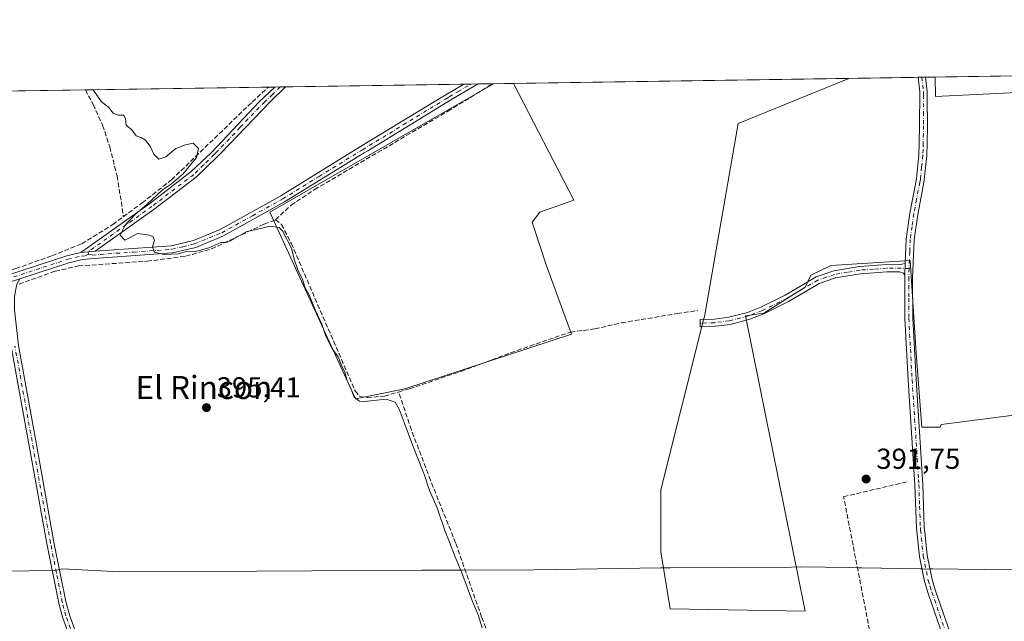
# Model space of a CAD drawing. Units: metres. Extents: x 605281 to 608785, y 4645946 to 4648306.
# Drawn here: x 607097 to 607439, y 4648097 to 4648306 of the extents above; entities that cross this region are included whole.
import ezdxf
from ezdxf.enums import TextEntityAlignment as Align

# ---------------------------------------------------------------- set-up
doc = ezdxf.new("R2010")
doc.units = ezdxf.units.M
doc.header["$MEASUREMENT"] = 0
doc.linetypes.add('DGN Style 3', pattern=[2.307223458686699, 1.648016756204785, -0.6592067024819142])
doc.linetypes.add('DGN Style 4', pattern=[2.6384748266838614, 1.318413404963828, -0.6592067024819142, 0.001648016756204785, -0.6592067024819142])
for name, color, linetype, lineweight in [('Camino Cxs', 7, 'Continuous', 0), ('Camino eje', 30, 'DGN Style 4', 13), ('Comarca CxS', 21, 'Continuous', 0), ('Comunidad Autónoma CxS', 142, 'Continuous', 0), ('Corriente artificial lineal', 4, 'DGN Style 3', 13), ('Cultivos herbáceos CxS', 92, 'Continuous', 0), ('Cultivos leñosos CxS', 92, 'Continuous', 0), ('Curva de nivel normal', 30, 'Continuous', 0), ('Municipio', 91, 'Continuous', 13), ('Municipio CxS', 4, 'Continuous', 0), ('Pista no pavimentada Cxs', 111, 'Continuous', 0), ('Pista no pavimentada eje', 91, 'DGN Style 4', 0), ('Provincia CxS', 1, 'Continuous', 0), ('Punto de cota en terreno', 7, 'Continuous', 0), ('Rótulo de punto de cota en terreno', 7, 'Continuous', 0), ('Suelo desnudo CxS', 253, 'Continuous', 0), ('Texto cartográfico', 7, 'Continuous', 0)]:
    doc.layers.add(name, color=color, linetype=linetype, lineweight=lineweight)
doc.styles.add('Style-Arial', font='txt')

# ---------------------------------------------------------------- blocks, each defined once
blk = doc.blocks.new('*U19')
at = {"layer": 'Cultivos herbáceos CxS', "color": 92, "linetype": 'Continuous', "lineweight": 0}
for points in [[(606875.1003999999, 4648277.631899999, 400.0144), (607261.8062000005, 4648283.467399999, 392.7632000000012), (607184.1518999999, 4648238.941299999, 394.3677000000025), (607213.8425000003, 4648174.219699999, 395.0194999999949), (607230.9744999995, 4648177.6461, 393.7437999999966), (607288.8432999998, 4648196.6821, 393.4680999999982), (607280.0887000002, 4648220.286499999, 393.3482999999979), (607275.1404999997, 4648235.5153, 393.5179000000062), (607277.8057000004, 4648238.9417, 393.5338999999949), (607289.6079000002, 4648243.1295, 393.2357000000048), (607268.6809, 4648283.5712, 392.7716999999975), (607384.9983999999, 4648285.326400001, 391.0877999999939), (607346.6656999999, 4648269.721899999, 392.3708000000042), (607334.9697000004, 4648202.602299999, 392.7673000000068), (607334.7777000006, 4648202.094900001, 392.7912999999971), (607319.8488999996, 4648142.6195, 393.2905000000028), (607319.8488999996, 4648121.188300001, 393.4453999999969), (607323.0239000004, 4648101.344500001, 393.6560000000027), (607369.8552000001, 4648100.5507, 392.8824000000022), (607349.2187999999, 4648203.035700001, 392.5525000000052), (607355.5585000003, 4648203.9255, 392.2127999999939), (607369.8762999997, 4648212.9157, 391.9253000000026), (607371.8838999998, 4648217.073899999, 391.7477000000072), (607378.7191000005, 4648220.4915, 391.6120999999985), (607406.3435000004, 4648222.200300001, 391.3583999999973), (607408.3349000001, 4648190.0185, 391.6497999999993), (607410.3267000001, 4648164.3869, 391.5111999999936), (607416.7081000004, 4648164.3871, 391.2100999999966), (607417.0619000001, 4648165.338099999, 391.1247000000003), (607446.8211000003, 4648169.149900001, 390.7494000000006)], [(607492.9232999999, 4648282.8621, 389.4763999999996), (607415.0266000004, 4648279.048900001, 390.7575999999972), (607415.0043000003, 4648285.779200001, 390.7382999999973), (607626.9329000004, 4648288.977299999, 387.7084000000032)]]:
    blk.add_polyline3d(points, dxfattribs=at)
blk = doc.blocks.new('5PATER')
at = {"layer": 'Suelo desnudo CxS', "linetype": 'Continuous', "lineweight": 0}
h = blk.add_hatch(color=51, dxfattribs=at)
edge = h.paths.add_edge_path()
edge.add_ellipse((0, 0), major_axis=(-0.1095731443231308, -0.1110710700762829), ratio=0.9994222409660322, start_angle=0, end_angle=360)
blk = doc.blocks.new('*U25')
at = {"layer": 'Pista no pavimentada Cxs', "color": 111, "linetype": 'Continuous', "lineweight": 0}
blk.add_polyline3d([(607092.7741, 4648216.974500001, 396.2755000000034), (607113.7500999998, 4648223.8201, 395.891300000003), (607118.6300999997, 4648224.940099999, 396.0047999999952), (607123.5900999998, 4648225.4001, 395.7231000000029), (607149.9401000004, 4648227.300100001, 395.1578000000009), (607157.7100999998, 4648229.120100001, 394.9027999999962), (607166.9700999996, 4648232.9301, 394.7522000000026), (607188.0100999996, 4648244.620100001, 394.1500999999989), (607215.6601, 4648261.6501, 393.9606000000058), (607242.7200999996, 4648278.110099999, 392.9418000000005), (607245.2001, 4648279.670100001, 392.9284999999945), (607251.4901000002, 4648283.3101, 392.764599999995), (607251.4930999996, 4648283.311799999, 392.7645000000048), (607256.4747000001, 4648283.387, 392.8730999999971), (607247.5000999998, 4648278.1801, 393.0246000000043), (607218.1201, 4648260.220100001, 394.1852999999974), (607216.9501, 4648259.5101, 394.1230000000069), (607189.2701000003, 4648242.470100001, 394.2108000000007), (607168.0601000005, 4648230.6801, 394.9750000000058), (607158.4801000003, 4648226.7401, 395.0555000000023), (607150.3201000001, 4648224.8201, 395.3315000000002), (607121.6401000004, 4648222.7601, 395.749100000001), (607119.0401, 4648222.470100001, 395.7638000000007), (607114.4200999998, 4648221.4101, 395.8031999999948), (607097.3998999996, 4648215.850600001, 396.0709000000061), (607093.5401, 4648214.590100001, 396.235400000005)], dxfattribs=at)

msp = doc.modelspace()

# ---------------------------------------------------------------- linework, layer by layer
at = {"layer": 'Camino Cxs', "color": 7, "linetype": 'Continuous', "lineweight": 0, "extrusion": (0.008749435035252629, 0.0001333029334109707, 0.9999617140755399), "elevation": 6326.267273637483, "flags": 128}
msp.add_lwpolyline([(607159.2227019521, 4648281.520089236), (607162.9706454788, 4648281.577189236)], dxfattribs=at)
at = {"layer": 'Camino Cxs', "color": 7, "linetype": 'Continuous', "lineweight": 0, "extrusion": (0.05622020161018582, 0.005213970319269775, 0.9984047793577612), "elevation": 58763.41174546137, "flags": 128}
msp.add_lwpolyline([(4572298.362282782, -1032101.316777427), (4572298.362282782, -1032096.327533507)], dxfattribs=at)
at = {"layer": 'Camino Cxs', "color": 7, "linetype": 'Continuous', "lineweight": 0, "extrusion": (0.002221658117906256, 0.05581916016853019, 0.9984384235361173), "elevation": 261200.2884984636, "flags": 128}
msp.add_lwpolyline([(-422066.6030693399, -4661387.631025569), (-422066.6030693399, -4661383.601550417)], dxfattribs=at)
at = {"layer": 'Camino Cxs', "color": 7, "linetype": 'Continuous', "lineweight": 0}
for points in [[(607123.5900999998, 4648225.4001, 395.7231000000029), (607118.6300999997, 4648224.940099999, 396.0047999999952), (607142.5401, 4648241.9301, 395.1324000000022), (607156.9401000004, 4648252.9801, 394.8886999999959), (607163.9200999998, 4648259.6801, 394.8371000000043), (607180.5000999998, 4648277.170100001, 394.2011000000057), (607185.9101, 4648282.3201, 394.1189000000013), (607185.9123000001, 4648282.3222, 394.1190000000061), (607189.6601, 4648282.380100001, 394.0862000000052), (607184.2600999996, 4648277.220100001, 394.2274999999936), (607167.2801000001, 4648259.550100001, 394.4565000000002), (607165.8601000002, 4648258.0701, 394.5975000000035), (607158.5701000001, 4648251.0801, 394.7336000000068), (607144.0301000001, 4648239.920100001, 395.1420999999973)], [(607404.4401000004, 4648217.140100001, 391.8784000000014), (607403.9901000002, 4648217.7601, 391.8451999999961), (607402.5800999999, 4648218.220100001, 391.7550000000047), (607398.1700999998, 4648218.2501, 391.9995000000054), (607389.0601000005, 4648217.610099999, 391.9484999999986), (607380.3701, 4648216.120100001, 392.3267000000051), (607374.7500999998, 4648214.2301, 392.1475999999966), (607369.9200999998, 4648211.360099999, 392.0022000000026), (607364.1300999997, 4648207.9301, 392.2234999999928), (607355.5201000003, 4648203.720100001, 392.1999999999971), (607350.6300999997, 4648201.790100001, 392.4628999999986), (607343.8201000001, 4648200.040100001, 392.9146999999939), (607338.6001000004, 4648199.370100001, 392.9928999999975), (607333.4901000002, 4648199.200099999, 393.1171999999933), (607333.4101, 4648201.700099999, 393.0446999999986), (607338.4001000002, 4648201.870100001, 392.9171000000061), (607343.3501000004, 4648202.5001, 392.9011000000028), (607349.8501000004, 4648204.170100001, 392.4900000000052), (607354.5100999996, 4648206.0101, 392.2909000000073), (607362.9401000004, 4648210.130100001, 392.3941999999952), (607368.2301000003, 4648213.2601, 392.0865999999951), (607373.7100999998, 4648216.5101, 392.5654000000068), (607379.7600999996, 4648218.550100001, 392.6848999999929), (607388.7600999996, 4648220.100099999, 392.372199999998), (607398.0900999998, 4648220.7501, 392.3138999999938), (607402.3400999998, 4648220.720100001, 391.7088999999978), (607404.6001000004, 4648221.1601, 391.6533000000054)]]:
    msp.add_polyline3d(points, close=True, dxfattribs=at)
for points in [[(607118.6300999997, 4648224.940099999, 396.0047999999952), (607142.5401, 4648241.9301, 395.1324000000022), (607156.9401000004, 4648252.9801, 394.8886999999959), (607163.9200999998, 4648259.6801, 394.8371000000043), (607180.5000999998, 4648277.170100001, 394.2011000000057), (607185.9101, 4648282.3201, 394.1189000000013), (607185.9123000001, 4648282.322100001, 394.1190000000061)], [(607189.6601, 4648282.3792, 394.0862000000052), (607184.2600999996, 4648277.220100001, 394.2274999999936), (607167.2801000001, 4648259.550100001, 394.4565000000002), (607165.8601000002, 4648258.0701, 394.5975000000035), (607158.5701000001, 4648251.0801, 394.7336000000068), (607144.0301000001, 4648239.920100001, 395.1420999999973), (607123.5900999998, 4648225.4001, 395.7231000000029)], [(607404.4401000004, 4648217.140100001, 391.8784000000014), (607403.9901000002, 4648217.7601, 391.8451999999961), (607402.5800999999, 4648218.220100001, 391.7550000000047), (607398.1700999998, 4648218.2501, 391.9995000000054), (607389.0601000005, 4648217.610099999, 391.9484999999986), (607380.3701, 4648216.120100001, 392.3267000000051), (607374.7500999998, 4648214.2301, 392.1475999999966), (607369.9200999998, 4648211.360099999, 392.0022000000026), (607364.1300999997, 4648207.9301, 392.2234999999928), (607355.5201000003, 4648203.720100001, 392.1999999999971), (607350.6300999997, 4648201.790100001, 392.4628999999986), (607343.8201000001, 4648200.040100001, 392.9146999999939), (607338.6001000004, 4648199.370100001, 392.9928999999975), (607333.4901000002, 4648199.200099999, 393.1171999999933), (607333.4101, 4648201.700099999, 393.0446999999986), (607338.4001000002, 4648201.870100001, 392.9171000000061), (607343.3501000004, 4648202.5001, 392.9011000000028), (607349.8501000004, 4648204.170100001, 392.4900000000052), (607354.5100999996, 4648206.0101, 392.2909000000073), (607362.9401000004, 4648210.130100001, 392.3941999999952), (607368.2301000003, 4648213.2601, 392.0865999999951), (607373.7100999998, 4648216.5101, 392.5654000000068), (607379.7600999996, 4648218.550100001, 392.6848999999929), (607388.7600999996, 4648220.100099999, 392.372199999998), (607398.0900999998, 4648220.7501, 392.3138999999938), (607402.3400999998, 4648220.720100001, 391.7088999999978), (607404.6001000004, 4648221.1601, 391.6533000000054)]]:
    msp.add_polyline3d(points, dxfattribs=at)
at = {"layer": 'Camino eje', "color": 30, "linetype": 'DGN Style 4', "lineweight": 13}
for points in [[(607187.7855000002, 4648282.350400001, 394.1744999999937), (607185.0850999998, 4648279.770099999, 394.1462000000029), (607182.3800999997, 4648277.1951, 394.2823999999964), (607173.8901000004, 4648268.360099999, 394.4793999999966), (607165.6901000004, 4648259.700099999, 394.6386999999959), (607164.8901000004, 4648258.8751, 394.725099999996), (607161.1551000001, 4648255.295100001, 394.8904000000039), (607157.7550999997, 4648252.030099999, 394.7728000000061), (607143.2851, 4648240.925100001, 395.1223000000027), (607121.1101000002, 4648225.170100001, 395.8778000000021), (607121.2867000002, 4648224.366699999, 395.8295000000071)], [(607405.9102999996, 4648219.4461, 391.7966000000015), (607398.1300999997, 4648219.5001, 392.1549999999988), (607393.5751, 4648219.1801, 392.4084000000003), (607388.9101, 4648218.8551, 392.1631999999955), (607384.5651000004, 4648218.110099999, 392.2165999999997), (607380.0651000004, 4648217.335100001, 392.5638999999938), (607377.2550999997, 4648216.390100001, 392.6195000000007), (607374.2301000003, 4648215.370100001, 392.3643000000012), (607371.8151000004, 4648213.9351, 392.1146000000008), (607369.0751, 4648212.3101, 392.0264000000025), (607363.5351, 4648209.030099999, 392.2967999999965), (607355.0151000004, 4648204.8651, 392.2480000000069), (607350.2401000002, 4648202.9801, 392.4744999999967), (607343.5850999998, 4648201.270099999, 392.905700000003), (607338.5000999998, 4648200.620100001, 392.9559000000008), (607333.4501, 4648200.450099999, 393.0809000000008)]]:
    msp.add_polyline3d(points, dxfattribs=at)
at = {"layer": 'Comarca CxS', "color": 21, "linetype": 'Continuous', "lineweight": 0, "flags": 128}
msp.add_lwpolyline([(605281.2300007734, 4648253.579983537), (607671.500447366, 4648289.649843111), (607868.1048125305, 4648292.616658793), (608263.6286862214, 4648298.585226325), (608733.1200007985, 4648305.669983538), (608734.8700612899, 4648191.092289728), (608768.4500008, 4645992.589983564), (606321.424917839, 4645955.704642354)], dxfattribs=at)
at = {"layer": 'Comunidad Autónoma CxS', "color": 142, "linetype": 'Continuous', "lineweight": 0, "flags": 128}
msp.add_lwpolyline([(605281.2300007734, 4648253.579983537), (607671.500447366, 4648289.649843111), (607868.1048125305, 4648292.616658793), (608263.6286862214, 4648298.585226325), (608733.1200007985, 4648305.669983538), (608734.8700612899, 4648191.092289728), (608768.4500008, 4645992.589983564), (606321.424917839, 4645955.704642354)], dxfattribs=at)
at = {"layer": 'Corriente artificial lineal', "color": 4, "linetype": 'DGN Style 3', "lineweight": 13}
for points in [[(607120.1799999997, 4648281.3303, 395.3445999999968), (607122.9001000002, 4648276.290100001, 395.4423999999999), (607126.1501000002, 4648269.050100001, 395.4257000000071), (607128.6601, 4648261.5701, 395.3864999999932), (607131.1601, 4648251.5001, 395.4710999999952), (607132.6601, 4648242.4801, 395.6910999999964), (607133.3300999999, 4648237.340100001, 395.6638999999996)], [(607133.3300999999, 4648237.340100001, 395.6638999999996), (607139.8400999998, 4648242.130100001, 395.107600000003), (607150.0100999996, 4648250.120100001, 395.0203000000038), (607178.0500999996, 4648277.130100001, 393.8402999999962), (607183.6579999998, 4648282.2882, 393.747199999998)], [(607186.1300999997, 4648236.290100001, 394.6612000000023), (607191.5401, 4648241.360099999, 394.184500000003), (607199.6801000005, 4648246.770099999, 393.9297999999981), (607245.8800999997, 4648273.920100001, 393.0820999999996), (607261.4600999998, 4648283.460100001, 392.7541000000056), (607261.4639999997, 4648283.462300001, 392.7540000000009)], [(607049.2701000003, 4648205.970100001, 397.020399999994), (607065.3000999996, 4648209.870100001, 396.5139999999956), (607081.6501000002, 4648214.700099999, 396.1696999999986), (607096.0601000005, 4648219.380100001, 396.0357999999979), (607108.6501000002, 4648223.840100001, 395.8800000000047), (607118.9200999998, 4648228.0101, 395.8402999999962), (607129.6700999998, 4648234.640100001, 395.7182999999932), (607133.3300999999, 4648237.340100001, 395.6638999999996)], [(607097.1901000004, 4648213.960100001, 396.0577999999951), (607109.6601, 4648218.5001, 395.8258999999962), (607117.8300999999, 4648220.280099999, 395.6564999999973), (607141.5900999998, 4648221.9301, 395.2452999999951), (607154.9801000003, 4648223.640100001, 395.2014000000054), (607163.9200999998, 4648226.190099999, 394.9832000000025), (607182.2200999996, 4648234.800100001, 394.857799999998), (607186.1300999997, 4648236.290100001, 394.6612000000023)], [(607186.1300999997, 4648236.290100001, 394.6612000000023), (607188.2500999998, 4648234.690099999, 394.8873000000021), (607191.5800999999, 4648228.140100001, 394.911300000007), (607213.7500999998, 4648176.970100001, 394.6489000000001), (607215.4001000002, 4648175.0701, 394.6598999999987), (607217.9501, 4648174.630100001, 394.4204000000027), (607223.9101, 4648175.140100001, 394.256899999993), (607228.8400999998, 4648176.5801, 393.8711000000039)], [(607228.8400999998, 4648176.5801, 393.8711000000039), (607232.6201, 4648177.690099999, 393.7759999999981), (607250.4001000002, 4648183.710100001, 393.6824999999953), (607267.7600999996, 4648190.200099999, 393.5886000000028), (607288.4501, 4648197.360099999, 393.5059000000037), (607296.9236000003, 4648198.4649, 393.1193999999959), (607306.1841000002, 4648200.581499999, 392.8378999999986), (607325.4987000005, 4648203.7565, 392.7798000000039), (607332.6424000004, 4648204.814900001, 392.7571999999927)], [(607268.7901, 4648067.600099999, 395.2636000000057), (607266.7001, 4648075.420100001, 395.0399000000034), (607257.6201, 4648098.550100001, 395.0258999999933), (607248.6300999997, 4648124.2401, 394.8208000000013), (607239.8800999997, 4648145.9801, 394.8549999999959), (607233.2801000001, 4648163.460100001, 394.8310000000056), (607228.8400999998, 4648176.5801, 393.8711000000039)], [(607268.7901, 4648067.600099999, 395.2636000000057), (607276.4600999998, 4648069.690099999, 394.784799999994), (607290.2301000003, 4648070.780099999, 394.703800000003), (607302.0800999999, 4648072.530099999, 394.4348000000027), (607307.4901000002, 4648072.470100001, 394.5837000000029), (607320.8300999999, 4648073.130100001, 394.2741999999998), (607324.5900999998, 4648074.200099999, 394.1787999999942), (607328.0100999996, 4648077.040100001, 394.0412000000069), (607332.4001000002, 4648082.2401, 393.6763999999966), (607333.7200999996, 4648082.850099999, 393.6806999999972), (607344.3201000001, 4648082.6801, 393.7114000000001), (607381.9401000004, 4648080.590100001, 393.2897999999986), (607394.8501000004, 4648080.4901, 393.2758999999933), (607383.2100999998, 4648140.2601, 392.1779999999999), (607405.7100999998, 4648145.5601, 391.9015000000072)]]:
    msp.add_polyline3d(points, dxfattribs=at)
at = {"layer": 'Cultivos herbáceos CxS', "color": 92, "linetype": 'Continuous', "lineweight": 0, "extrusion": (0.01429208773911932, 0.0002156742758845219, 0.9998978396379623), "elevation": 10074.44258708023, "flags": 128}
msp.add_lwpolyline([(607347.3802226884, 4648283.714510265), (607559.3303805216, 4648286.912610336)], dxfattribs=at)
at = {"layer": 'Cultivos herbáceos CxS', "color": 92, "linetype": 'Continuous', "lineweight": 0, "extrusion": (0.01447194338500983, 0.0002183902012575047, 0.9998952520941287), "elevation": 10196.22811205582, "flags": 128}
msp.add_lwpolyline([(607199.4010875379, 4648281.455191909), (607315.7307756029, 4648283.210491952)], dxfattribs=at)
at = {"layer": 'Cultivos herbáceos CxS', "color": 92, "linetype": 'Continuous', "lineweight": 0, "extrusion": (0.01427554110791579, 0.0002154211186037642, 0.9998980760656648), "elevation": 10063.61135712242, "flags": 128}
msp.add_lwpolyline([(606967.474064545, 4648277.98464018), (607052.670350063, 4648279.270140209)], dxfattribs=at)
at = {"layer": 'Cultivos herbáceos CxS', "color": 92, "linetype": 'Continuous', "lineweight": 0, "extrusion": (0.02515097400943699, 0.000379535523750498, 0.9996835921726248), "elevation": 17429.07126937099, "flags": 128}
msp.add_lwpolyline([(4638591.597076052, -676962.7885475204), (4638591.597076051, -677026.2937681522)], dxfattribs=at)
at = {"layer": 'Cultivos herbáceos CxS', "color": 92, "linetype": 'Continuous', "lineweight": 0, "extrusion": (-0.04859399970229935, -0.0007329086588911798, 0.9988183448644856), "elevation": -32518.966907413, "flags": 128}
msp.add_lwpolyline([(-4638597.016471753, 676432.2693469985), (-4638597.016471753, 676434.526570643)], dxfattribs=at)
at = {"layer": 'Cultivos herbáceos CxS', "color": 92, "linetype": 'Continuous', "lineweight": 0, "extrusion": (-0.04500785201978672, -0.0006800802030485767, 0.9989864016829672), "elevation": -30095.88078742947, "flags": 128}
msp.add_lwpolyline([(-4638578.07749729, 676676.5032771531), (-4638578.07749729, 676678.3782914622)], dxfattribs=at)
at = {"layer": 'Cultivos herbáceos CxS', "color": 92, "linetype": 'Continuous', "lineweight": 0, "extrusion": (-0.02191321322494946, -0.0003319652328337128, 0.9997598215997892), "elevation": -14454.65685359099, "flags": 128}
msp.add_lwpolyline([(-4638551.776677812, 677373.1975066357), (-4638551.776677811, 677375.0728721631)], dxfattribs=at)
at = {"layer": 'Cultivos herbáceos CxS', "color": 92, "linetype": 'Continuous', "lineweight": 0, "extrusion": (0.02168219281105314, 0.0003271622023917731, 0.9997648600945114), "elevation": 15079.83533823236, "flags": 128}
msp.add_lwpolyline([(4638592.484175057, -677082.6210257086), (4638592.484175057, -677144.4758088449)], dxfattribs=at)
at = {"layer": 'Cultivos herbáceos CxS', "color": 92, "linetype": 'Continuous', "lineweight": 0, "extrusion": (0.001645746290671692, 2.484444655737952e-05, 0.9999986454500327), "elevation": 1507.50648674575, "flags": 128}
msp.add_lwpolyline([(607250.0245472871, 4648283.275781403), (607252.5152506616, 4648283.313381405)], dxfattribs=at)
at = {"layer": 'Cultivos herbáceos CxS', "color": 92, "linetype": 'Continuous', "lineweight": 0, "extrusion": (-0.002408308836492519, -3.63547496348384e-05, 0.9999970993592333), "elevation": -1238.806451478936, "flags": 128}
msp.add_lwpolyline([(607253.1683667884, 4648283.307435244), (607255.6591740157, 4648283.345035245)], dxfattribs=at)
at = {"layer": 'Cultivos herbáceos CxS', "color": 92, "linetype": 'Continuous', "lineweight": 0, "extrusion": (-0.02223705572947397, -0.0003351625694950769, 0.9997526699231847), "elevation": -14668.98078391565, "flags": 128}
msp.add_lwpolyline([(-4638603.81016187, 677080.8957036845), (-4638603.810161869, 677085.8868048181)], dxfattribs=at)
at = {"layer": 'Cultivos herbáceos CxS', "color": 92, "linetype": 'Continuous', "lineweight": 0, "extrusion": (-0.02686110936614829, -0.0004080564634670284, 0.9996390920194862), "elevation": -17815.86645449579, "flags": 128}
msp.add_lwpolyline([(-4638523.140412139, 677562.8793841249), (-4638523.140412138, 677563.2218472185)], dxfattribs=at)
at = {"layer": 'Cultivos herbáceos CxS', "color": 92, "linetype": 'Continuous', "lineweight": 0}
for points in [[(607384.9987000005, 4648285.3266, 391.0877999999939), (607346.6656999999, 4648269.721899999, 392.3708000000042), (607334.9697000004, 4648202.602299999, 392.7673000000068), (607334.7777000006, 4648202.094900001, 392.7912999999971), (607319.8488999996, 4648142.6195, 393.2905000000028), (607319.8488999996, 4648121.188300001, 393.4453999999969), (607323.0239000004, 4648101.344500001, 393.6560000000027), (607369.8552000001, 4648100.5507, 392.8824000000022), (607349.2187999999, 4648203.035700001, 392.5525000000052), (607355.5585000003, 4648203.9255, 392.2127999999939), (607369.8762999997, 4648212.9157, 391.9253000000026), (607371.8838999998, 4648217.073899999, 391.7477000000072), (607378.7191000005, 4648220.4915, 391.6120999999985), (607406.3435000004, 4648222.200300001, 391.3583999999973), (607408.3349000001, 4648190.0185, 391.6497999999993), (607410.3267000001, 4648164.3869, 391.5111999999936), (607416.7081000004, 4648164.3871, 391.2100999999966), (607417.0619000001, 4648165.338099999, 391.1247000000003), (607446.8211000003, 4648169.149900001, 390.7494000000006)], [(607492.9232999999, 4648282.8621, 389.4763999999996), (607415.0266000004, 4648279.048900001, 390.7575999999972), (607415.0043000003, 4648285.7794, 390.7382999999973)], [(607261.8064000001, 4648283.467599999, 392.7632000000012), (607184.1518999999, 4648238.941299999, 394.3677000000025), (607213.8425000003, 4648174.219699999, 395.0194999999949), (607230.9744999995, 4648177.6461, 393.7437999999966), (607288.8432999998, 4648196.6821, 393.4680999999982), (607280.0887000002, 4648220.286499999, 393.3482999999979), (607275.1404999997, 4648235.5153, 393.5179000000062), (607277.8057000004, 4648238.9417, 393.5338999999949), (607289.6079000002, 4648243.1295, 393.2357000000048), (607268.6809, 4648283.5713, 392.7716999999975)]]:
    msp.add_polyline3d(points, dxfattribs=at)
at = {"layer": 'Cultivos leñosos CxS', "color": 92, "linetype": 'Continuous', "lineweight": 0, "extrusion": (0.006924972997833016, 0.0001045146391606262, 0.9999760166252337), "elevation": 5083.016997207898, "flags": 128}
msp.add_lwpolyline([(607367.726302734, 4648284.820537642), (607391.778679723, 4648285.183537643)], dxfattribs=at)
at = {"layer": 'Cultivos leñosos CxS', "color": 92, "linetype": 'Continuous', "lineweight": 0, "extrusion": (0.02338598037183701, 0.0003521441060111233, 0.9997264485430887), "elevation": 16232.53679716763, "flags": 128}
msp.add_lwpolyline([(4638613.523837944, -677131.3303798441), (4638613.523837944, -677132.6258810365)], dxfattribs=at)
at = {"layer": 'Cultivos leñosos CxS', "color": 92, "linetype": 'Continuous', "lineweight": 0, "extrusion": (0.02338592587370792, 0.00035394912080354, 0.9997264491804994), "elevation": 16240.89391915333, "flags": 128}
msp.add_lwpolyline([(4638561.219483702, -677490.6333538826), (4638561.219483702, -677491.9288565841)], dxfattribs=at)
at = {"layer": 'Cultivos leñosos CxS', "color": 92, "linetype": 'Continuous', "lineweight": 0, "extrusion": (0.03632220388859996, 0.0005474081604671406, 0.9993399811120243), "elevation": 24997.64160423861, "flags": 128}
msp.add_lwpolyline([(4638604.73312372, -676927.2597227037), (4638604.73312372, -676930.6264268174)], dxfattribs=at)
at = {"layer": 'Cultivos leñosos CxS', "color": 92, "linetype": 'Continuous', "lineweight": 0, "extrusion": (-0.00123613537858427, -1.864623033894954e-05, 0.9999992358105301), "elevation": -444.5678670661768, "flags": 128}
msp.add_lwpolyline([(607261.8277509764, 4648283.459918546), (607268.7024562308, 4648283.563618547)], dxfattribs=at)
at = {"layer": 'Cultivos leñosos CxS', "color": 92, "linetype": 'Continuous', "lineweight": 0}
for points in [[(607446.8211000003, 4648169.149900001, 390.7494000000006), (607417.0619000001, 4648165.338099999, 391.1247000000003), (607416.7081000004, 4648164.3871, 391.2100999999966), (607410.3267000001, 4648164.3869, 391.5111999999936), (607408.3349000001, 4648190.0185, 391.6497999999993), (607406.3435000004, 4648222.200300001, 391.3583999999973), (607378.7191000005, 4648220.4915, 391.6120999999985), (607371.8838999998, 4648217.073899999, 391.7477000000072), (607369.8762999997, 4648212.9157, 391.9253000000026), (607355.5585000003, 4648203.9255, 392.2127999999939), (607349.2187999999, 4648203.035700001, 392.5525000000052), (607369.8552000001, 4648100.5507, 392.8824000000022), (607323.0239000004, 4648101.344500001, 393.6560000000027), (607319.8488999996, 4648121.188300001, 393.4453999999969), (607319.8488999996, 4648142.6195, 393.2905000000028), (607334.7777000006, 4648202.094900001, 392.7912999999971), (607334.9697000004, 4648202.602299999, 392.7673000000068), (607346.6656999999, 4648269.721899999, 392.3708000000042), (607384.9983999999, 4648285.326400001, 391.0877999999939), (607415.0043000003, 4648285.779200001, 390.7382999999973), (607415.0266000004, 4648279.048900001, 390.7575999999972), (607492.9232999999, 4648282.8621, 389.4763999999996)], [(607384.9987000005, 4648285.3266, 391.0877999999939), (607346.6656999999, 4648269.721899999, 392.3708000000042), (607334.9697000004, 4648202.602299999, 392.7673000000068), (607334.7777000006, 4648202.094900001, 392.7912999999971), (607319.8488999996, 4648142.6195, 393.2905000000028), (607319.8488999996, 4648121.188300001, 393.4453999999969), (607323.0239000004, 4648101.344500001, 393.6560000000027), (607369.8552000001, 4648100.5507, 392.8824000000022), (607349.2187999999, 4648203.035700001, 392.5525000000052), (607355.5585000003, 4648203.9255, 392.2127999999939), (607369.8762999997, 4648212.9157, 391.9253000000026), (607371.8838999998, 4648217.073899999, 391.7477000000072), (607378.7191000005, 4648220.4915, 391.6120999999985), (607406.3435000004, 4648222.200300001, 391.3583999999973), (607408.3349000001, 4648190.0185, 391.6497999999993), (607410.3267000001, 4648164.3869, 391.5111999999936), (607416.7081000004, 4648164.3871, 391.2100999999966), (607417.0619000001, 4648165.338099999, 391.1247000000003), (607446.8211000003, 4648169.149900001, 390.7494000000006)], [(607492.9232999999, 4648282.8621, 389.4763999999996), (607415.0266000004, 4648279.048900001, 390.7575999999972), (607415.0043000003, 4648285.7794, 390.7382999999973)], [(607261.8064000001, 4648283.467599999, 392.7632000000012), (607184.1518999999, 4648238.941299999, 394.3677000000025), (607213.8425000003, 4648174.219699999, 395.0194999999949), (607230.9744999995, 4648177.6461, 393.7437999999966), (607288.8432999998, 4648196.6821, 393.4680999999982), (607280.0887000002, 4648220.286499999, 393.3482999999979), (607275.1404999997, 4648235.5153, 393.5179000000062), (607277.8057000004, 4648238.9417, 393.5338999999949), (607289.6079000002, 4648243.1295, 393.2357000000048), (607268.6809, 4648283.5713, 392.7716999999975)]]:
    msp.add_polyline3d(points, dxfattribs=at)
msp.add_polyline3d([(607261.8062000005, 4648283.467399999, 392.7632000000012), (607268.6809, 4648283.5712, 392.7716999999975), (607289.6079000002, 4648243.1295, 393.2357000000048), (607277.8057000004, 4648238.9417, 393.5338999999949), (607275.1404999997, 4648235.5153, 393.5179000000062), (607280.0887000002, 4648220.286499999, 393.3482999999979), (607288.8432999998, 4648196.6821, 393.4680999999982), (607230.9744999995, 4648177.6461, 393.7437999999966), (607213.8425000003, 4648174.219699999, 395.0194999999949), (607184.1518999999, 4648238.941299999, 394.3677000000025)], close=True, dxfattribs=at)
at = {"layer": 'Curva de nivel normal', "color": 30, "linetype": 'Continuous', "lineweight": 0, "elevation": 395, "flags": 128}
msp.add_lwpolyline([(607122.8361000001, 4648281.3705), (607125.6799999997, 4648277.360099999), (607128.2199999997, 4648275.350099999), (607129.8399999999, 4648273.2601), (607131.7199999997, 4648272.5601), (607133.4800000006, 4648272.5601), (607134.0700000003, 4648271.2401), (607134.2800000003, 4648269.120100001), (607136.2699999996, 4648267.440099999), (607137.8600000005, 4648265.360099999), (607139.5999999996, 4648264.7601), (607141.0599999996, 4648263.9001), (607142.6399999997, 4648261.8101), (607143.9000000004, 4648259.0701), (607145.7199999997, 4648257.3201), (607148.0499999998, 4648258.0801), (607151.5999999996, 4648261.020099999), (607154.9199999999, 4648262.300100001), (607157.6200000001, 4648262.840100001), (607159.4699999997, 4648261.040100001), (607158.7400000002, 4648257.940099999), (607154.0499999998, 4648252.280099999), (607150.0499999998, 4648248.7601), (607146.9100000003, 4648246.6501), (607141.4800000006, 4648241.6501), (607137.5800000001, 4648238.290100001), (607134.0300000003, 4648234.390100001), (607132.29, 4648231.0001), (607133.8600000005, 4648229.2501), (607138.4100000003, 4648231.5801), (607142.4299999997, 4648230.9901), (607143.6699999999, 4648230.420100001), (607144.1699999999, 4648229.140100001), (607143.4600000001, 4648226.890100001), (607144.1699999999, 4648225.100099999), (607147.4600000001, 4648224.300100001), (607152.5, 4648224.4801), (607155.6299999999, 4648225.360099999), (607158.3700000001, 4648225.350099999), (607163.0599999996, 4648226.5801), (607167.1799999997, 4648228.4101), (607168.9199999999, 4648228.360099999), (607170.5099999999, 4648229.040100001), (607175.9600000001, 4648232.0601), (607184.2599999999, 4648234.100099999), (607187.4600000001, 4648233.600099999), (607188.5999999996, 4648232.440099999), (607191.6900000004, 4648226.420100001), (607192.5599999996, 4648222.6601), (607193.8300000001, 4648218.9301), (607195.6100000005, 4648215.4001), (607196.3600000005, 4648212.9301), (607197.8300000001, 4648210.220100001), (607199.9400000004, 4648205.040100001), (607202.2400000002, 4648200.0601), (607203.54, 4648195.9901), (607205.9100000003, 4648191.460100001), (607207.9299999997, 4648188.7401), (607208.9600000001, 4648186.0601), (607210.2199999997, 4648183.4001), (607211.04, 4648180.4901), (607212.04, 4648178.3301), (607213.3799999999, 4648174.790100001), (607215.2300000006, 4648173.4001), (607216.9600000001, 4648173.2401), (607224.5, 4648174.050100001), (607227.6500000004, 4648173.0001), (607229, 4648170.620100001), (607234.1900000004, 4648156.7501), (607237.79, 4648147.800100001), (607239.5599999996, 4648142.380100001), (607242.2100000001, 4648136.370100001), (607245.0099999999, 4648128.170100001), (607246.5300000003, 4648124.5701), (607248.4100000003, 4648119.420100001), (607250.79, 4648113.8301), (607254.4400000004, 4648103.940099999), (607256.4400000004, 4648099.290100001), (607257.8600000005, 4648094.790100001)], dxfattribs=at)
at = {"layer": 'Municipio', "color": 91, "linetype": 'Continuous', "lineweight": 13, "flags": 128}
msp.add_lwpolyline([(607067.0750000002, 4648114.127), (607109.1800000004, 4648114.659), (607110.7290000007, 4648114.949999999), (607112.2790000018, 4648115.240000002), (607132.1080000014, 4648114.220000001), (607179.6330000019, 4648114.437), (607236.8410000015, 4648114.749999999), (607247.9750000001, 4648114.811000002), (607248.241000001, 4648114.812000004), (607251.0620000005, 4648114.826999998), (607275.829, 4648114.886999998), (607319.772, 4648115.558000002), (607323.1000000006, 4648115.609), (607365.1380000003, 4648115.902000002), (607368.2120000009, 4648115.923000002), (607385.3190000004, 4648115.702999999), (607388.1630000009, 4648115.667), (607389.6500000008, 4648115.640000002), (607409.9320000005, 4648115.261000001), (607410.6050000018, 4648115.248000002), (607412.6840000018, 4648115.148999999), (607413.376, 4648115.300999999), (607414.1090000018, 4648115.289999999), (607431.9310000003, 4648115.026999999), (607456.4570000019, 4648114.956000002)], dxfattribs=at)
msp.add_lwpolyline([(607067.0750000002, 4648114.127), (607109.1800000004, 4648114.659), (607110.7290000007, 4648114.949999999), (607112.2790000018, 4648115.240000002), (607132.1080000014, 4648114.220000001), (607179.6330000019, 4648114.437), (607236.8410000015, 4648114.749999999), (607247.9750000001, 4648114.811000002), (607248.241000001, 4648114.812000004), (607251.0620000005, 4648114.826999998), (607275.829, 4648114.886999998), (607319.772, 4648115.558000002), (607323.1000000006, 4648115.609), (607365.1380000003, 4648115.902000002), (607368.2120000009, 4648115.923000002), (607385.3190000004, 4648115.702999999), (607388.1630000009, 4648115.667), (607389.6500000008, 4648115.640000002), (607409.9320000005, 4648115.261000001), (607410.6050000018, 4648115.248000002), (607412.6840000018, 4648115.148999999), (607413.376, 4648115.300999999), (607414.1090000018, 4648115.289999999), (607431.9310000003, 4648115.026999999), (607456.4570000019, 4648114.956000002)], dxfattribs=at)
at = {"layer": 'Municipio CxS', "color": 4, "linetype": 'Continuous', "lineweight": 0, "flags": 128}
for points in [[(605281.2300007734, 4648253.579983537), (607671.500447366, 4648289.649843111)], [(607456.4570000013, 4648114.956), (607431.9309999997, 4648115.027), (607414.1090000012, 4648115.289999999), (607413.3759999995, 4648115.301), (607412.6840000012, 4648115.149), (607410.6050000013, 4648115.248000001), (607409.9319999999, 4648115.261), (607389.6500000004, 4648115.640000002), (607388.1630000003, 4648115.666999999), (607385.3189999998, 4648115.703000001), (607368.2120000003, 4648115.923000001), (607365.1379999996, 4648115.902000001), (607323.1000000001, 4648115.608999999), (607319.7719999994, 4648115.558000001), (607275.8289999994, 4648114.886999999), (607251.0619999999, 4648114.826999999), (607248.2410000004, 4648114.812000002), (607247.9749999995, 4648114.811000001), (607236.841000001, 4648114.749999999), (607179.6330000013, 4648114.437), (607132.1080000007, 4648114.220000001), (607112.278999999, 4648115.240000002), (607110.7290000002, 4648114.949999998), (607109.1799999998, 4648114.658999999), (607067.0749999996, 4648114.126999999)], [(607067.0749999996, 4648114.126999999), (607109.1799999998, 4648114.658999999), (607110.7290000002, 4648114.949999998), (607112.278999999, 4648115.240000002), (607132.1080000007, 4648114.220000001), (607179.6330000013, 4648114.437), (607236.841000001, 4648114.749999999), (607247.9749999995, 4648114.811000001), (607248.2410000004, 4648114.812000002), (607251.0619999999, 4648114.826999999), (607275.8289999994, 4648114.886999999), (607319.7719999994, 4648115.558000001), (607323.1000000001, 4648115.608999999), (607365.1379999996, 4648115.902000001), (607368.2120000003, 4648115.923000001), (607385.3189999998, 4648115.703000001), (607388.1630000003, 4648115.666999999), (607389.6500000004, 4648115.640000002), (607409.9319999999, 4648115.261), (607410.6050000013, 4648115.248000001), (607412.6840000012, 4648115.149), (607413.3759999995, 4648115.301), (607414.1090000012, 4648115.289999999), (607431.9309999997, 4648115.027), (607456.4570000013, 4648114.956)]]:
    msp.add_lwpolyline(points, dxfattribs=at)
at = {"layer": 'Pista no pavimentada Cxs', "color": 111, "linetype": 'Continuous', "lineweight": 0, "extrusion": (0.1667439643569615, 0.002517254393583672, 0.985997015097329), "elevation": 113368.6337668679, "flags": 128}
msp.add_lwpolyline([(4638587.375051807, -667952.4500743165), (4638587.375051806, -667955.0771564279)], dxfattribs=at)
at = {"layer": 'Pista no pavimentada Cxs', "color": 111, "linetype": 'Continuous', "lineweight": 0, "extrusion": (-0.02179051915491618, -0.0003289465134708317, 0.9997625043324793), "elevation": -14368.69066115536, "flags": 128}
msp.add_lwpolyline([(-4638587.82962722, 677191.8224974583), (-4638587.82962722, 677196.8057485312)], dxfattribs=at)
at = {"layer": 'Pista no pavimentada Cxs', "color": 111, "linetype": 'Continuous', "lineweight": 0, "extrusion": (-0.1112126679851692, 0.392025705838929, 0.9132073085784576), "elevation": 1755066.014881486, "flags": 128}
msp.add_lwpolyline([(-1852626.527192362, -3932175.106678214), (-1852648.575173924, -3932176.049511197), (-1852653.57558419, -3932175.770980371)], dxfattribs=at)
at = {"layer": 'Pista no pavimentada Cxs', "color": 111, "linetype": 'Continuous', "lineweight": 0, "extrusion": (0.05622020161018582, 0.005213970319269775, 0.9984047793577612), "elevation": 58763.41174546137, "flags": 128}
msp.add_lwpolyline([(4572298.362282782, -1032101.316777427), (4572298.362282782, -1032096.327533507)], dxfattribs=at)
at = {"layer": 'Pista no pavimentada Cxs', "color": 111, "linetype": 'Continuous', "lineweight": 0, "extrusion": (0.002221658117906256, 0.05581916016853019, 0.9984384235361173), "elevation": 261200.2884984636, "flags": 128}
msp.add_lwpolyline([(-422066.6030693399, -4661387.631025569), (-422066.6030693399, -4661383.601550417)], dxfattribs=at)
at = {"layer": 'Pista no pavimentada Cxs', "color": 111, "linetype": 'Continuous', "lineweight": 0}
for points in [[(607420.8701, 4648082.6601, 393.2706999999937), (607412.5201000003, 4648106.7401, 392.6125000000029), (607411.2301000003, 4648110.9001, 392.5540000000037), (607409.5000999998, 4648119.530099999, 392.318299999999), (607408.4700999996, 4648129.470100001, 392.1380999999965), (607407.9600999998, 4648144.4101, 392.0540000000037), (607407.7301000003, 4648148.020099999, 391.9211000000068), (607405.6001000004, 4648180.7301, 391.7474999999977), (607404.4501, 4648202.130100001, 392.1018999999943), (607404.4101, 4648216.100099999, 391.8543000000063), (607404.4401000004, 4648217.140100001, 391.8784000000014), (607404.6001000004, 4648221.1601, 391.6533000000054), (607404.9200999998, 4648229.5801, 392.0703999999969), (607406.2100999998, 4648238.620100001, 391.8852999999945), (607408.4700999996, 4648250.520099999, 391.8439999999973), (607409.3300999999, 4648258.7601, 391.5687000000034), (607409.4200999998, 4648262.7401, 391.5458999999973), (607409.5701000001, 4648268.890100001, 391.6689999999944), (607409.6101000002, 4648280.630100001, 391.5717000000004), (607409.0502000004, 4648285.6895, 391.403999999995), (607411.6402000004, 4648285.728900001, 390.9658999999957), (607412.2001, 4648280.670100001, 391.0929000000033), (607412.2301000003, 4648278.1501, 391.2785000000004), (607412.3300999999, 4648268.940099999, 391.584799999997), (607412.1801000005, 4648262.770099999, 391.7565000000032), (607412.0701000001, 4648258.5801, 391.5975999999937), (607411.2001, 4648250.120100001, 391.8070000000007), (607410.7901, 4648247.9901, 391.7430000000023), (607408.9200999998, 4648238.170100001, 391.7339999999967), (607407.6700999998, 4648229.3301, 391.8788999999961), (607407.1601, 4648216.050100001, 391.9480999999942), (607407.2001, 4648202.210100001, 392.4899000000005), (607408.3400999998, 4648180.9001, 391.7768000000069), (607409.4001000002, 4648164.670100001, 391.8839000000008), (607410.7100999998, 4648144.540100001, 391.8092000000034), (607411.2100999998, 4648129.6601, 391.9260000000068), (607411.3901000004, 4648127.960100001, 391.9401000000071), (607412.2200999996, 4648119.950099999, 392.266300000003), (607413.9001000002, 4648111.5801, 392.6489000000001), (607415.1300999997, 4648107.590100001, 392.6643999999943), (607423.4801000003, 4648083.520099999, 393.3441000000021)], [(607404.6001000004, 4648221.1601, 391.6533000000054), (607404.9200999998, 4648229.5801, 392.0703999999969), (607406.2100999998, 4648238.620100001, 391.8852999999945), (607408.4700999996, 4648250.520099999, 391.8439999999973), (607409.3300999999, 4648258.7601, 391.5687000000034), (607409.4200999998, 4648262.7401, 391.5458999999973), (607409.5701000001, 4648268.890100001, 391.6689999999944), (607409.6101000002, 4648280.630100001, 391.5717000000004), (607409.0502000004, 4648285.6895, 391.403999999995)], [(607411.6402000004, 4648285.728599999, 390.9658999999957), (607412.2001, 4648280.670100001, 391.0929000000033), (607412.2301000003, 4648278.1501, 391.2785000000004), (607412.3300999999, 4648268.940099999, 391.584799999997), (607412.1801000005, 4648262.770099999, 391.7565000000032), (607412.0701000001, 4648258.5801, 391.5975999999937), (607411.2001, 4648250.120100001, 391.8070000000007), (607410.7901, 4648247.9901, 391.7430000000023), (607408.9200999998, 4648238.170100001, 391.7339999999967), (607407.6700999998, 4648229.3301, 391.8788999999961), (607407.1601, 4648216.050100001, 391.9480999999942), (607407.2001, 4648202.210100001, 392.4899000000005), (607408.3400999998, 4648180.9001, 391.7768000000069), (607409.4001000002, 4648164.670100001, 391.8839000000008), (607410.7100999998, 4648144.540100001, 391.8092000000034), (607411.2100999998, 4648129.6601, 391.9260000000068), (607411.3901000004, 4648127.960100001, 391.9401000000071), (607412.2200999996, 4648119.950099999, 392.266300000003), (607413.9001000002, 4648111.5801, 392.6489000000001), (607415.1300999997, 4648107.590100001, 392.6643999999943), (607423.4801000003, 4648083.520099999, 393.3441000000021)], [(607256.4746000003, 4648283.387, 392.8730999999971), (607247.5000999998, 4648278.1801, 393.0246000000043), (607218.1201, 4648260.220100001, 394.1852999999974), (607216.9501, 4648259.5101, 394.1230000000069), (607189.2701000003, 4648242.470100001, 394.2108000000007), (607168.0601000005, 4648230.6801, 394.9750000000058), (607158.4801000003, 4648226.7401, 395.0555000000023), (607150.3201000001, 4648224.8201, 395.3315000000002), (607121.6401000004, 4648222.7601, 395.749100000001), (607119.0401, 4648222.470100001, 395.7638000000007), (607114.4200999998, 4648221.4101, 395.8031999999948), (607097.3998999996, 4648215.850600001, 396.0709000000061)], [(607123.5900999998, 4648225.4001, 395.7231000000029), (607149.9401000004, 4648227.300100001, 395.1578000000009), (607157.7100999998, 4648229.120100001, 394.9027999999962), (607166.9700999996, 4648232.9301, 394.7522000000026), (607188.0100999996, 4648244.620100001, 394.1500999999989), (607215.6601, 4648261.6501, 393.9606000000058), (607242.7200999996, 4648278.110099999, 392.9418000000005), (607245.2001, 4648279.670100001, 392.9284999999945), (607251.4901000002, 4648283.3101, 392.764599999995), (607251.4930999996, 4648283.311799999, 392.7645000000048)], [(607097.3998999996, 4648215.850600001, 396.0709000000061), (607096.4301000005, 4648213.970100001, 396.1172999999981), (607095.5601000005, 4648209.800100001, 396.2934999999998), (607095.6300999997, 4648205.0601, 396.4937000000064), (607096.9700999996, 4648192.690099999, 396.6493999999948), (607103.4101, 4648157.050100001, 396.8582000000025), (607109.3000999996, 4648124.4801, 396.6454999999987), (607113.4101, 4648103.940099999, 396.5886000000028), (607114.6501000002, 4648099.290100001, 396.5437999999995), (607117.1601, 4648092.4901, 396.569399999993), (607126.0301000001, 4648072.6801, 396.6564999999973), (607130.9401000004, 4648060.1501, 396.9195000000037), (607132.5800999999, 4648052.460100001, 396.8104000000022), (607132.5900999998, 4648046.4901, 396.857999999993), (607131.4401000004, 4648039.8301, 396.9704000000056), (607127.1801000005, 4648028.200099999, 397.1478999999963), (607120.5800999999, 4648012.520099999, 397.4514999999956), (607110.2200999996, 4647989.800100001, 397.7694000000047), (607096.7401000002, 4647955.9101, 398.4541999999929), (607088.0701000001, 4647937.2301, 398.6465999999928), (607085.4801000003, 4647932.140100001, 398.8196000000025), (607083.6300999997, 4647930.015100001, 398.8102999999974)], [(607093.5401, 4648214.590100001, 396.235400000005), (607097.3998999996, 4648215.850600001, 396.0709000000061), (607096.4301000005, 4648213.970100001, 396.1172999999981)], [(607420.8701, 4648082.6601, 393.2706999999937), (607412.5201000003, 4648106.7401, 392.6125000000029), (607411.2301000003, 4648110.9001, 392.5540000000037), (607409.5000999998, 4648119.530099999, 392.318299999999), (607408.4700999996, 4648129.470100001, 392.1380999999965), (607407.9600999998, 4648144.4101, 392.0540000000037), (607407.7301000003, 4648148.020099999, 391.9211000000068), (607405.6001000004, 4648180.7301, 391.7474999999977), (607404.4501, 4648202.130100001, 392.1018999999943), (607404.4101, 4648216.100099999, 391.8543000000063), (607404.4401000004, 4648217.140100001, 391.8784000000014)], [(607081.3855, 4647931.248500001, 398.7940999999992), (607083.4001000002, 4647933.550100001, 398.8601999999955), (607085.8300999999, 4647938.3201, 398.7734999999957), (607094.4401000004, 4647956.9001, 399.0962), (607107.9200999998, 4647990.780099999, 397.9372000000003), (607118.2901, 4648013.520099999, 397.7333000000072), (607124.8601000002, 4648029.110099999, 397.4940000000061), (607129.0201000003, 4648040.4801, 397.2320999999938), (607129.4001000002, 4648042.670100001, 397.0584999999992), (607130.0900999998, 4648046.700099999, 396.9970999999932), (607130.0800999999, 4648052.190099999, 396.9713000000047), (607128.5401, 4648059.4301, 397.0293999999994), (607123.7301000003, 4648071.720100001, 396.9330999999947), (607114.8400999998, 4648091.550100001, 396.8656000000047), (607112.2600999996, 4648098.540100001, 396.9655999999959), (607110.9700999996, 4648103.370100001, 396.9043999999994), (607106.8501000004, 4648124.0101, 397.0463000000018), (607100.9501, 4648156.610099999, 397.0901000000013), (607094.5000999998, 4648192.3301, 397.0020999999979), (607093.1300999997, 4648204.9101, 396.9437999999937), (607093.0601000005, 4648209.9101, 396.5356000000029), (607093.5401, 4648214.590100001, 396.235400000005)], [(607094.4401000004, 4647956.9001, 399.0962), (607107.9200999998, 4647990.780099999, 397.9372000000003), (607118.2901, 4648013.520099999, 397.7333000000072), (607124.8601000002, 4648029.110099999, 397.4940000000061), (607129.0201000003, 4648040.4801, 397.2320999999938), (607129.4001000002, 4648042.670100001, 397.0584999999992), (607130.0900999998, 4648046.700099999, 396.9970999999932), (607130.0800999999, 4648052.190099999, 396.9713000000047), (607128.5401, 4648059.4301, 397.0293999999994), (607123.7301000003, 4648071.720100001, 396.9330999999947), (607114.8400999998, 4648091.550100001, 396.8656000000047), (607112.2600999996, 4648098.540100001, 396.9655999999959), (607110.9700999996, 4648103.370100001, 396.9043999999994), (607106.8501000004, 4648124.0101, 397.0463000000018), (607100.9501, 4648156.610099999, 397.0901000000013), (607094.5000999998, 4648192.3301, 397.0020999999979)], [(607096.9700999996, 4648192.690099999, 396.6493999999948), (607103.4101, 4648157.050100001, 396.8582000000025), (607109.3000999996, 4648124.4801, 396.6454999999987), (607113.4101, 4648103.940099999, 396.5886000000028), (607114.6501000002, 4648099.290100001, 396.5437999999995), (607117.1601, 4648092.4901, 396.569399999993), (607126.0301000001, 4648072.6801, 396.6564999999973), (607130.9401000004, 4648060.1501, 396.9195000000037), (607132.5800999999, 4648052.460100001, 396.8104000000022), (607132.5900999998, 4648046.4901, 396.857999999993), (607131.4401000004, 4648039.8301, 396.9704000000056), (607127.1801000005, 4648028.200099999, 397.1478999999963), (607120.5800999999, 4648012.520099999, 397.4514999999956), (607110.2200999996, 4647989.800100001, 397.7694000000047), (607096.7401000002, 4647955.9101, 398.4541999999929)]]:
    msp.add_polyline3d(points, dxfattribs=at)
at = {"layer": 'Pista no pavimentada eje', "color": 91, "linetype": 'DGN Style 4', "lineweight": 0}
for points in [[(607410.3452000003, 4648285.708900001, 391.1842000000034), (607410.9051000001, 4648280.6501, 391.3332999999984), (607410.9200999998, 4648279.390100001, 391.3640000000014), (607410.9001000002, 4648273.520099999, 391.5050999999949), (607410.9501, 4648268.915100001, 391.6269000000029), (607410.8000999996, 4648262.755100001, 391.6517000000022), (607410.7550999997, 4648260.765100001, 391.6193000000058), (607410.7001, 4648258.670100001, 391.5853999999963), (607410.2701000003, 4648254.550100001, 391.7590999999957), (607409.8350999998, 4648250.3201, 391.8261000000057), (607409.6300999997, 4648249.255100001, 391.797000000006), (607408.5000999998, 4648243.3051, 391.5173999999971), (607407.5651000004, 4648238.395099999, 391.604800000001), (607406.9401000004, 4648233.975099999, 391.7540000000009), (607406.2950999998, 4648229.4551, 391.9585999999982), (607406.1350999996, 4648225.245100001, 391.8225999999996), (607405.9102999996, 4648219.4461, 391.7966000000015)], [(607121.2867000002, 4648224.366699999, 395.8295000000071), (607122.6151000002, 4648224.0801, 395.7626000000019), (607136.9550999999, 4648225.110099999, 395.3834999999963), (607150.1300999997, 4648226.0601, 395.2430000000023), (607154.0151000004, 4648226.970100001, 395.0467999999965), (607158.0950999996, 4648227.9301, 394.950800000006), (607167.5151000004, 4648231.8051, 394.8343000000023), (607178.1201, 4648237.700099999, 394.5733999999939), (607188.6401000004, 4648243.545100001, 394.1736999999994), (607201.2550999997, 4648251.315099999, 393.8730000000069), (607216.3051000005, 4648260.5801, 394.0374000000011), (607230.4200999998, 4648269.165100001, 393.4147999999986), (607245.1101000002, 4648278.145099999, 392.983699999997), (607246.3501000004, 4648278.925100001, 392.9710999999952), (607249.4951, 4648280.745100001, 392.9253000000026), (607253.9839000005, 4648283.349400001, 392.8028999999952)], [(607095.3221000005, 4648216.489700001, 396.1606999999931), (607105.5751, 4648219.835100001, 395.9572000000044), (607114.0850999998, 4648222.6151, 395.8337000000029), (607118.8350999998, 4648223.7051, 395.8785999999964), (607120.1350999996, 4648223.850099999, 395.8460999999952), (607121.2867000002, 4648224.366699999, 395.8295000000071)], [(607405.9102999996, 4648219.4461, 391.7966000000015), (607405.7925000006, 4648216.335100001, 391.9140000000043), (607405.8051000005, 4648209.155099999, 392.0446999999986), (607405.8251, 4648202.170100001, 392.2951999999932), (607406.4001000002, 4648191.470100001, 391.8600000000006), (607406.9700999996, 4648180.815099999, 391.7155000000057), (607407.5000999998, 4648172.700099999, 391.8828000000067), (607409.2200999996, 4648146.280099999, 391.8766999999934), (607409.3350999998, 4648144.475099999, 391.9308000000019), (607409.5850999998, 4648137.0351, 391.9836000000068), (607409.8400999998, 4648129.565099999, 392.0325000000012), (607409.9301000005, 4648128.715100001, 392.0356000000029), (607410.8601000002, 4648119.7401, 392.2937999999995), (607412.5651000004, 4648111.2401, 392.5736999999936), (607413.2100999998, 4648109.1601, 392.6137000000017), (607413.8251, 4648107.165100001, 392.6343000000052), (607422.1135, 4648083.267700001, 393.3052000000025)], [(607095.5900999998, 4647956.405099999, 398.7743000000046), (607109.0701000001, 4647990.290100001, 397.8656999999948), (607119.4351000005, 4648013.020099999, 397.5892000000022), (607122.7200999996, 4648020.815099999, 397.4116999999969), (607126.0201000003, 4648028.655099999, 397.3068000000058), (607128.1001000004, 4648034.340100001, 397.4471000000049), (607130.2301000003, 4648040.155099999, 397.1091000000015), (607130.9951, 4648044.5801, 396.9425999999949), (607131.3400999998, 4648046.595100001, 396.9232999999949), (607131.3300999999, 4648052.325099999, 396.8886000000057), (607130.5100999996, 4648056.170100001, 396.8264999999956), (607129.7401000002, 4648059.790100001, 396.9651000000013), (607127.2851, 4648066.0551, 397.0550999999978), (607124.8800999997, 4648072.200099999, 396.8050999999978), (607120.4451000001, 4648082.1051, 396.6946999999927), (607116.0000999998, 4648092.020099999, 396.724000000002), (607113.4550999999, 4648098.915100001, 396.7744999999995), (607112.1901000004, 4648103.655099999, 396.8084999999992), (607110.1300999997, 4648113.975099999, 396.7130999999936), (607108.0751, 4648124.245100001, 396.9081000000006), (607105.1250999998, 4648140.545100001, 396.8429999999935), (607102.1801000005, 4648156.8301, 397.0583999999944), (607095.7351000002, 4648192.5101, 396.8269)]]:
    msp.add_polyline3d(points, dxfattribs=at)
at = {"layer": 'Provincia CxS', "color": 1, "linetype": 'Continuous', "lineweight": 0, "flags": 128}
msp.add_lwpolyline([(605281.2300007734, 4648253.579983537), (607671.500447366, 4648289.649843111), (607868.1048125305, 4648292.616658793), (608263.6286862214, 4648298.585226325), (608733.1200007985, 4648305.669983538), (608734.8700612899, 4648191.092289728), (608768.4500008, 4645992.589983564), (606321.424917839, 4645955.704642354)], dxfattribs=at)

# ---------------------------------------------------------------- block references
at = {"layer": 'Cultivos herbáceos CxS', "color": 92, "linetype": 'Continuous', "lineweight": 0}
msp.add_blockref('*U19', (0, 0), dxfattribs=at)
at = {"layer": 'Pista no pavimentada Cxs', "color": 111, "linetype": 'Continuous', "lineweight": 0}
msp.add_blockref('*U25', (0, 0), dxfattribs=at)
at = {"layer": 'Punto de cota en terreno', "color": 7, "linetype": 'Continuous', "lineweight": 0, "xscale": 10, "yscale": 10, "zscale": 10}
for p in [(607162.1900000004, 4648171.17, 395.4100000000035), (607391.0099999999, 4648146.41, 391.75)]:
    msp.add_blockref('5PATER', p, dxfattribs=at)

# ---------------------------------------------------------------- texts
at = {"layer": 'Rótulo de punto de cota en terreno', "color": 7, "linetype": 'Continuous', "lineweight": 0, "style": 'Style-Arial'}
for s, p in [('395,41', (607165.7177999998, 4648174.697799999)), ('391,75', (607394.5378000002, 4648149.937799999))]:
    msp.add_text(s, height=7.000000000000002, dxfattribs=at).set_placement(p)
at = {"layer": 'Texto cartográfico', "color": 7, "linetype": 'Continuous', "lineweight": 0, "style": 'Style-Arial'}
msp.add_text('El Rincon', height=8, dxfattribs=at).set_placement((607161.2790841459, 4648178.14015), align=Align.MIDDLE_CENTER)

doc.saveas('drawing.dxf')
